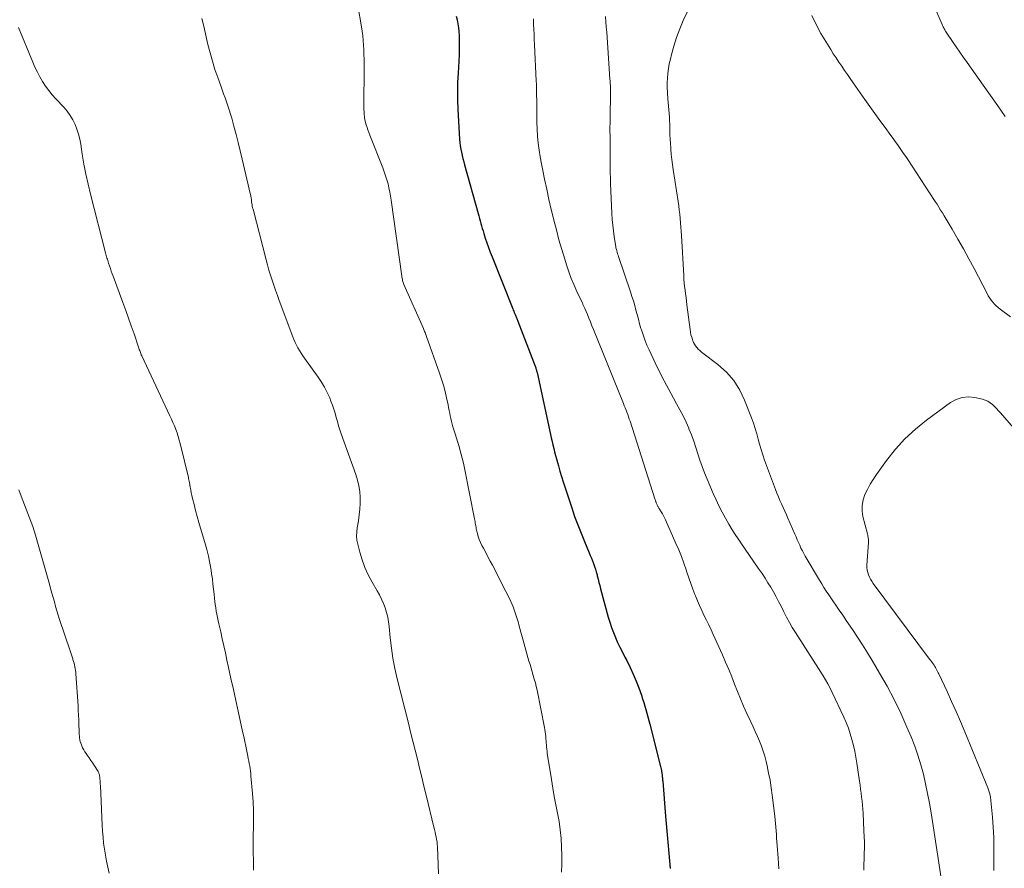
# Model space of a CAD drawing. Units: feet. Extents: x 2000000 to 2005042, y 524998 to 530003.
# Drawn here: x 2000364 to 2000524, y 528116 to 528254 of the extents above; entities that cross this region are included whole.
import ezdxf

# ---------------------------------------------------------------- set-up
doc = ezdxf.new("R2010")
doc.units = ezdxf.units.FT
doc.header["$LTSCALE"] = 100
doc.header["$MEASUREMENT"] = 0
doc.layers.add('CONTOUR INDEX', color=32, linetype='Continuous', lineweight=25)
doc.layers.add('CONTOUR INTERMEDIATE', color=40, linetype='Continuous', lineweight=15)

msp = doc.modelspace()

# ---------------------------------------------------------------- linework, layer by layer
at = {"layer": 'CONTOUR INDEX', "elevation": 960, "flags": 128}
msp.add_lwpolyline([(2000434.85, 528254.62), (2000434.99, 528253.99), (2000435.12, 528253.36), (2000435.22, 528252.72), (2000435.29, 528252.08), (2000435.33, 528251.43), (2000435.35, 528250.79), (2000435.35, 528250.16), (2000435.34, 528249.2), (2000435.32, 528248.24), (2000435.28, 528247.28), (2000435.22, 528246.33), (2000435.15, 528245.32), (2000435.08, 528243.86), (2000435.04, 528242.4), (2000435.06, 528240.94), (2000435.12, 528239.48), (2000435.41, 528234.59), (2000435.45, 528234.06), (2000435.51, 528233.54), (2000435.59, 528233.02), (2000435.7, 528232.5), (2000435.82, 528231.99), (2000435.94, 528231.47), (2000436.07, 528230.96), (2000436.21, 528230.45), (2000438.41, 528222.57), (2000438.52, 528222.16), (2000438.64, 528221.75), (2000438.75, 528221.34), (2000438.86, 528220.93), (2000438.97, 528220.52), (2000439.09, 528220.12), (2000439.21, 528219.71), (2000439.34, 528219.3), (2000439.57, 528218.56), (2000439.83, 528217.78), (2000440.09, 528217.01), (2000440.38, 528216.25), (2000440.67, 528215.49), (2000444.04, 528207.07), (2000444.12, 528206.87), (2000444.2, 528206.68), (2000444.28, 528206.48), (2000444.36, 528206.28), (2000444.41, 528206.16), (2000444.47, 528206.02), (2000444.52, 528205.88), (2000444.58, 528205.75), (2000444.63, 528205.61), (2000444.68, 528205.47), (2000444.74, 528205.34), (2000444.79, 528205.2), (2000444.84, 528205.06), (2000447.66, 528197.78), (2000447.71, 528197.65), (2000447.76, 528197.51), (2000447.8, 528197.38), (2000447.84, 528197.25), (2000447.88, 528197.11), (2000447.91, 528196.98), (2000447.95, 528196.84), (2000447.98, 528196.7), (2000450.18, 528186.67), (2000450.3, 528186.1), (2000450.43, 528185.53), (2000450.57, 528184.96), (2000450.7, 528184.39), (2000450.84, 528183.82), (2000450.98, 528183.26), (2000451.13, 528182.69), (2000451.29, 528182.12), (2000451.45, 528181.54), (2000451.69, 528180.68), (2000451.94, 528179.82), (2000452.21, 528178.97), (2000452.48, 528178.13), (2000453.61, 528174.75), (2000454.08, 528173.36), (2000454.58, 528171.99), (2000455.12, 528170.63), (2000455.68, 528169.27), (2000456.45, 528167.46), (2000456.63, 528167.02), (2000456.81, 528166.57), (2000456.99, 528166.13), (2000457.16, 528165.69), (2000457.32, 528165.24), (2000457.47, 528164.79), (2000457.6, 528164.33), (2000457.72, 528163.87), (2000457.76, 528163.72), (2000457.9, 528163.18), (2000458.03, 528162.64), (2000458.17, 528162.11), (2000458.31, 528161.57), (2000459.53, 528157), (2000459.78, 528156.16), (2000460.05, 528155.33), (2000460.37, 528154.5), (2000460.71, 528153.69), (2000461.07, 528152.89), (2000461.45, 528152.1), (2000461.84, 528151.31), (2000462.24, 528150.52), (2000462.54, 528149.93), (2000463.08, 528148.84), (2000463.59, 528147.74), (2000464.05, 528146.62), (2000464.49, 528145.49), (2000464.93, 528144.31), (2000465.13, 528143.73), (2000465.32, 528143.15), (2000465.49, 528142.56), (2000465.66, 528141.97), (2000465.81, 528141.38), (2000465.96, 528140.79), (2000466.11, 528140.19), (2000466.27, 528139.6), (2000468.02, 528132.72), (2000468.07, 528132.5), (2000468.12, 528132.28), (2000468.17, 528132.07), (2000468.21, 528131.85), (2000468.23, 528131.75), (2000468.26, 528131.58), (2000468.28, 528131.41), (2000468.3, 528131.23), (2000468.32, 528131.06), (2000468.34, 528130.89), (2000468.35, 528130.71), (2000468.37, 528130.54), (2000468.38, 528130.36), (2000468.85, 528124.69), (2000468.96, 528123.48), (2000469.06, 528122.26), (2000469.16, 528121.05), (2000469.26, 528119.83), (2000469.36, 528118.62), (2000469.48, 528117.4), (2000469.61, 528116.19)], dxfattribs=at)
at = {"layer": 'CONTOUR INTERMEDIATE', "flags": 128}
for points, elevation in [([(2000523.97, 528238.31), (2000522.79, 528240.02), (2000521.6, 528241.72), (2000520.41, 528243.41), (2000517.82, 528247.06), (2000517.22, 528247.91), (2000516.63, 528248.76), (2000516.04, 528249.61), (2000515.46, 528250.46), (2000514.53, 528251.84), (2000514.42, 528252.01), (2000514.31, 528252.18), (2000514.21, 528252.35), (2000514.11, 528252.53), (2000514.01, 528252.71), (2000513.92, 528252.88), (2000513.83, 528253.07), (2000513.75, 528253.25), (2000510.86, 528260.01)], 952), ([(2000418.89, 528256.33), (2000419.48, 528252.89), (2000419.6, 528252.14), (2000419.69, 528251.39), (2000419.77, 528250.64), (2000419.82, 528249.88), (2000419.85, 528249.12), (2000419.88, 528248.36), (2000419.89, 528247.6), (2000419.9, 528246.85), (2000419.88, 528239.36), (2000419.89, 528239.1), (2000419.9, 528238.84), (2000419.92, 528238.58), (2000419.94, 528238.33), (2000419.98, 528238.07), (2000420.02, 528237.82), (2000420.08, 528237.57), (2000420.14, 528237.32), (2000420.25, 528236.96), (2000420.38, 528236.54), (2000420.51, 528236.11), (2000420.66, 528235.7), (2000420.82, 528235.28), (2000422.93, 528229.95), (2000423.17, 528229.31), (2000423.4, 528228.67), (2000423.59, 528228.02), (2000423.78, 528227.36), (2000423.93, 528226.7), (2000424.08, 528226.03), (2000424.2, 528225.36), (2000424.3, 528224.69), (2000426.01, 528212.36), (2000426.04, 528212.19), (2000426.07, 528212.02), (2000426.11, 528211.86), (2000426.15, 528211.69), (2000426.19, 528211.52), (2000426.25, 528211.36), (2000426.31, 528211.2), (2000426.37, 528211.04), (2000429.52, 528203.85), (2000429.59, 528203.69), (2000429.66, 528203.53), (2000429.73, 528203.37), (2000429.8, 528203.21), (2000429.87, 528203.05), (2000429.93, 528202.89), (2000429.99, 528202.72), (2000430.05, 528202.56), (2000432.15, 528196.64), (2000432.48, 528195.65), (2000432.79, 528194.65), (2000433.05, 528193.64), (2000433.29, 528192.62), (2000433.54, 528191.46), (2000433.63, 528191.02), (2000433.72, 528190.57), (2000433.81, 528190.13), (2000433.89, 528189.68), (2000433.98, 528189.24), (2000434.08, 528188.79), (2000434.19, 528188.36), (2000434.32, 528187.92), (2000434.48, 528187.42), (2000434.7, 528186.74), (2000434.91, 528186.05), (2000435.12, 528185.37), (2000435.32, 528184.68), (2000435.39, 528184.44), (2000435.62, 528183.63), (2000435.83, 528182.82), (2000436.02, 528182), (2000436.19, 528181.18), (2000437.83, 528172.98), (2000437.87, 528172.75), (2000437.92, 528172.51), (2000437.95, 528172.28), (2000437.99, 528172.04), (2000438.03, 528171.8), (2000438.07, 528171.57), (2000438.12, 528171.33), (2000438.17, 528171.1), (2000438.3, 528170.56), (2000438.44, 528170.07), (2000438.6, 528169.59), (2000438.8, 528169.11), (2000439.02, 528168.65), (2000439.27, 528168.18), (2000439.64, 528167.5), (2000440.01, 528166.81), (2000440.37, 528166.11), (2000440.73, 528165.42), (2000442.94, 528161.16), (2000443.54, 528159.92), (2000444.08, 528158.66), (2000444.55, 528157.36), (2000444.96, 528156.05), (2000445.04, 528155.74), (2000445.37, 528154.56), (2000445.69, 528153.39), (2000446.02, 528152.21), (2000446.35, 528151.04), (2000446.67, 528149.87), (2000446.84, 528149.28), (2000447.01, 528148.69), (2000447.19, 528148.11), (2000447.37, 528147.52), (2000447.54, 528146.93), (2000447.71, 528146.34), (2000447.85, 528145.75), (2000447.98, 528145.15), (2000449.17, 528139.08), (2000449.23, 528138.72), (2000449.29, 528138.36), (2000449.34, 528138), (2000449.39, 528137.63), (2000449.4, 528137.56), (2000449.43, 528137.23), (2000449.46, 528136.9), (2000449.48, 528136.57), (2000449.51, 528136.24), (2000449.53, 528135.91), (2000449.56, 528135.57), (2000449.6, 528135.24), (2000449.65, 528134.91), (2000450.31, 528130.6), (2000450.53, 528129.23), (2000450.77, 528127.87), (2000451.02, 528126.51), (2000451.3, 528125.15), (2000451.55, 528123.79), (2000451.75, 528122.43), (2000451.88, 528121.06), (2000451.95, 528119.68), (2000452, 528118.25), (2000452, 528116.9), (2000451.95, 528115.55)], 964), ([(2000393.56, 528254.21), (2000393.86, 528252.96), (2000394.15, 528251.72), (2000394.44, 528250.47), (2000394.55, 528250), (2000394.89, 528248.64), (2000395.26, 528247.29), (2000395.68, 528245.96), (2000396.13, 528244.63), (2000396.61, 528243.3), (2000396.85, 528242.65), (2000397.09, 528241.99), (2000397.32, 528241.34), (2000397.56, 528240.68), (2000397.79, 528240.03), (2000398, 528239.36), (2000398.21, 528238.7), (2000398.4, 528238.03), (2000398.76, 528236.72), (2000399.12, 528235.39), (2000399.47, 528234.06), (2000399.8, 528232.73), (2000400.12, 528231.39), (2000401.46, 528225.58), (2000401.49, 528225.43), (2000401.52, 528225.29), (2000401.55, 528225.14), (2000401.57, 528224.99), (2000401.59, 528224.85), (2000401.6, 528224.7), (2000401.62, 528224.55), (2000401.64, 528224.41), (2000401.67, 528224.21), (2000401.71, 528223.97), (2000401.75, 528223.72), (2000401.8, 528223.48), (2000401.86, 528223.24), (2000403.97, 528215.03), (2000404.2, 528214.19), (2000404.43, 528213.36), (2000404.69, 528212.53), (2000404.95, 528211.71), (2000405.23, 528210.89), (2000405.52, 528210.07), (2000405.81, 528209.25), (2000406.11, 528208.44), (2000408.33, 528202.53), (2000408.51, 528202.06), (2000408.71, 528201.61), (2000408.93, 528201.16), (2000409.16, 528200.72), (2000409.4, 528200.29), (2000409.66, 528199.86), (2000409.93, 528199.44), (2000410.22, 528199.03), (2000412.43, 528195.95), (2000412.97, 528195.15), (2000413.46, 528194.32), (2000413.91, 528193.46), (2000414.31, 528192.59), (2000414.51, 528192.09), (2000414.77, 528191.44), (2000415, 528190.78), (2000415.21, 528190.11), (2000415.39, 528189.43), (2000415.56, 528188.76), (2000415.75, 528188.08), (2000415.97, 528187.41), (2000416.19, 528186.75), (2000418.56, 528180.16), (2000418.84, 528179.25), (2000419.06, 528178.33), (2000419.19, 528177.39), (2000419.26, 528176.44), (2000419.26, 528175.49), (2000419.22, 528174.54), (2000419.12, 528173.59), (2000418.98, 528172.64), (2000418.77, 528171.49), (2000418.7, 528170.82), (2000418.68, 528170.15), (2000418.74, 528169.49), (2000418.87, 528168.83), (2000419.19, 528167.57), (2000419.58, 528166.3), (2000420.03, 528165.06), (2000420.58, 528163.86), (2000421.21, 528162.69), (2000422.03, 528161.29), (2000422.4, 528160.61), (2000422.74, 528159.92), (2000423.04, 528159.21), (2000423.31, 528158.49), (2000423.54, 528157.75), (2000423.73, 528157), (2000423.86, 528156.24), (2000423.96, 528155.47), (2000424.13, 528153.65), (2000424.33, 528151.97), (2000424.58, 528150.31), (2000424.9, 528148.65), (2000425.28, 528147), (2000427.1, 528139.77), (2000427.46, 528138.31), (2000427.83, 528136.85), (2000428.19, 528135.38), (2000428.55, 528133.92), (2000428.9, 528132.46), (2000429.26, 528130.99), (2000429.61, 528129.53), (2000429.97, 528128.07), (2000431.23, 528122.89), (2000431.33, 528122.49), (2000431.42, 528122.09), (2000431.51, 528121.7), (2000431.6, 528121.3), (2000431.68, 528120.9), (2000431.75, 528120.5), (2000431.79, 528120.1), (2000431.82, 528119.69), (2000431.97, 528115.28)], 968), ([(2000447.39, 528254.16), (2000447.43, 528253.32), (2000447.46, 528252.47), (2000447.5, 528251.63), (2000447.54, 528250.78), (2000447.58, 528249.94), (2000447.86, 528244.07), (2000447.88, 528243.57), (2000447.9, 528243.08), (2000447.91, 528242.59), (2000447.92, 528242.09), (2000447.92, 528241.6), (2000447.93, 528241.11), (2000447.93, 528240.61), (2000447.93, 528240.12), (2000447.94, 528238.51), (2000447.96, 528237.38), (2000448, 528236.24), (2000448.08, 528235.12), (2000448.19, 528233.99), (2000448.33, 528232.86), (2000448.49, 528231.74), (2000448.68, 528230.63), (2000448.9, 528229.51), (2000449.19, 528228.13), (2000449.55, 528226.48), (2000449.92, 528224.83), (2000450.3, 528223.19), (2000450.69, 528221.54), (2000450.71, 528221.46), (2000451.12, 528219.87), (2000451.54, 528218.28), (2000452, 528216.7), (2000452.48, 528215.12), (2000452.77, 528214.2), (2000453.14, 528213.1), (2000453.54, 528212.01), (2000453.99, 528210.93), (2000454.45, 528209.87), (2000455.34, 528207.96), (2000455.39, 528207.86), (2000455.44, 528207.75), (2000455.49, 528207.65), (2000455.54, 528207.55), (2000455.59, 528207.45), (2000455.64, 528207.35), (2000455.68, 528207.25), (2000455.73, 528207.14), (2000456.15, 528206.14), (2000456.4, 528205.53), (2000456.66, 528204.93), (2000456.9, 528204.32), (2000457.15, 528203.71), (2000462, 528191.69), (2000462.15, 528191.33), (2000462.29, 528190.97), (2000462.43, 528190.61), (2000462.57, 528190.26), (2000462.7, 528189.9), (2000462.83, 528189.53), (2000462.96, 528189.17), (2000463.08, 528188.8), (2000467.12, 528176.2), (2000467.15, 528176.11), (2000467.18, 528176.02), (2000467.21, 528175.93), (2000467.24, 528175.83), (2000467.28, 528175.74), (2000467.31, 528175.65), (2000467.34, 528175.56), (2000467.38, 528175.47), (2000467.47, 528175.26), (2000467.51, 528175.16), (2000467.56, 528175.07), (2000467.61, 528174.98), (2000467.66, 528174.89), (2000467.72, 528174.8), (2000467.77, 528174.71), (2000467.83, 528174.62), (2000467.88, 528174.53), (2000468.16, 528174.09), (2000468.35, 528173.77), (2000468.53, 528173.45), (2000468.69, 528173.13), (2000468.85, 528172.8), (2000470.53, 528168.96), (2000470.98, 528167.9), (2000471.42, 528166.82), (2000471.82, 528165.74), (2000472.2, 528164.65), (2000472.32, 528164.29), (2000472.64, 528163.37), (2000472.96, 528162.46), (2000473.29, 528161.55), (2000473.63, 528160.65), (2000473.7, 528160.46), (2000474.02, 528159.66), (2000474.36, 528158.86), (2000474.72, 528158.07), (2000475.09, 528157.29), (2000475.48, 528156.51), (2000475.86, 528155.73), (2000476.23, 528154.95), (2000476.59, 528154.16), (2000478.08, 528150.88), (2000478.6, 528149.7), (2000479.11, 528148.51), (2000479.59, 528147.32), (2000480.05, 528146.11), (2000480.52, 528144.91), (2000481, 528143.71), (2000481.51, 528142.53), (2000482.04, 528141.36), (2000482.69, 528139.99), (2000483.05, 528139.2), (2000483.41, 528138.41), (2000483.76, 528137.62), (2000484.1, 528136.83), (2000484.42, 528136.03), (2000484.71, 528135.21), (2000484.96, 528134.39), (2000485.18, 528133.55), (2000485.34, 528132.87), (2000485.59, 528131.68), (2000485.82, 528130.49), (2000486.01, 528129.29), (2000486.18, 528128.09), (2000486.59, 528124.67), (2000486.66, 528124.08), (2000486.72, 528123.48), (2000486.77, 528122.89), (2000486.81, 528122.29), (2000486.85, 528121.69), (2000486.89, 528121.1), (2000486.93, 528120.5), (2000486.97, 528119.9), (2000487.11, 528117.83), (2000487.17, 528116.98), (2000487.24, 528116.12)], 956), ([(2000459.11, 528254.55), (2000459.17, 528253.7), (2000459.23, 528252.86), (2000459.29, 528252.01), (2000459.82, 528244.38), (2000459.84, 528244.11), (2000459.85, 528243.84), (2000459.87, 528243.58), (2000459.89, 528243.31), (2000459.89, 528243.14), (2000459.9, 528242.96), (2000459.91, 528242.77), (2000459.91, 528242.59), (2000459.91, 528242.4), (2000459.83, 528237.84), (2000459.83, 528237.79), (2000459.83, 528237.74), (2000459.83, 528237.69), (2000459.83, 528237.64), (2000459.83, 528237.59), (2000459.83, 528237.53), (2000459.83, 528237.48), (2000459.83, 528237.43), (2000459.82, 528236.37), (2000459.82, 528235.79), (2000459.83, 528235.2), (2000459.83, 528234.62), (2000459.83, 528234.04), (2000459.84, 528230.87), (2000459.85, 528230.01), (2000459.86, 528229.15), (2000459.89, 528228.29), (2000459.92, 528227.43), (2000460.14, 528222.53), (2000460.19, 528221.59), (2000460.27, 528220.66), (2000460.38, 528219.73), (2000460.5, 528218.8), (2000460.71, 528217.44), (2000460.75, 528217.2), (2000460.8, 528216.96), (2000460.86, 528216.72), (2000460.92, 528216.48), (2000460.99, 528216.25), (2000461.07, 528216.01), (2000461.14, 528215.78), (2000461.22, 528215.54), (2000463.17, 528209.82), (2000463.4, 528209.08), (2000463.63, 528208.35), (2000463.84, 528207.61), (2000464.04, 528206.86), (2000464.23, 528206.12), (2000464.43, 528205.37), (2000464.64, 528204.63), (2000464.86, 528203.89), (2000464.92, 528203.68), (2000465.19, 528202.84), (2000465.49, 528202.01), (2000465.82, 528201.19), (2000466.18, 528200.39), (2000467.17, 528198.27), (2000467.87, 528196.81), (2000468.6, 528195.37), (2000469.36, 528193.94), (2000470.15, 528192.53), (2000470.65, 528191.66), (2000471.19, 528190.68), (2000471.71, 528189.69), (2000472.18, 528188.68), (2000472.62, 528187.66), (2000472.65, 528187.6), (2000473.05, 528186.59), (2000473.43, 528185.57), (2000473.78, 528184.54), (2000474.11, 528183.5), (2000474.44, 528182.47), (2000474.8, 528181.44), (2000475.19, 528180.42), (2000475.6, 528179.42), (2000476.6, 528177.06), (2000477.05, 528176.05), (2000477.52, 528175.05), (2000478.03, 528174.06), (2000478.56, 528173.08), (2000479.11, 528172.12), (2000479.68, 528171.17), (2000480.28, 528170.24), (2000480.89, 528169.31), (2000481.05, 528169.08), (2000481.76, 528168.05), (2000482.46, 528167.02), (2000483.18, 528165.99), (2000483.89, 528164.96), (2000484.52, 528164.06), (2000485.01, 528163.33), (2000485.48, 528162.59), (2000485.94, 528161.84), (2000486.38, 528161.08), (2000486.8, 528160.31), (2000487.21, 528159.53), (2000487.61, 528158.75), (2000488, 528157.96), (2000488.07, 528157.83), (2000488.5, 528156.99), (2000488.95, 528156.15), (2000489.43, 528155.33), (2000489.93, 528154.52), (2000493.21, 528149.4), (2000493.4, 528149.1), (2000493.6, 528148.8), (2000493.79, 528148.5), (2000493.98, 528148.2), (2000494.43, 528147.48), (2000494.83, 528146.82), (2000495.22, 528146.15), (2000495.58, 528145.46), (2000495.92, 528144.76), (2000497.8, 528140.77), (2000498.19, 528139.88), (2000498.54, 528138.97), (2000498.85, 528138.05), (2000499.12, 528137.11), (2000499.36, 528136.16), (2000499.57, 528135.21), (2000499.75, 528134.25), (2000499.91, 528133.29), (2000500.33, 528130.38), (2000500.43, 528129.73), (2000500.52, 528129.08), (2000500.6, 528128.43), (2000500.68, 528127.77), (2000500.76, 528127.12), (2000500.82, 528126.46), (2000500.87, 528125.81), (2000500.91, 528125.15), (2000501.06, 528122.27), (2000501.1, 528121.36), (2000501.13, 528120.45), (2000501.13, 528119.54), (2000501.12, 528118.63), (2000501.1, 528117.72), (2000501.07, 528116.81), (2000501.04, 528115.9)], 952), ([(2000472.37, 528255.24), (2000471.73, 528253.9), (2000471.15, 528252.53), (2000470.65, 528251.14), (2000470.21, 528249.72), (2000469.82, 528248.36), (2000469.63, 528247.6), (2000469.46, 528246.85), (2000469.33, 528246.08), (2000469.23, 528245.31), (2000469.16, 528244.54), (2000469.13, 528243.76), (2000469.13, 528242.99), (2000469.16, 528242.21), (2000469.23, 528241.18), (2000469.28, 528240.59), (2000469.32, 528239.99), (2000469.37, 528239.4), (2000469.42, 528238.81), (2000469.47, 528238.21), (2000469.5, 528237.62), (2000469.52, 528237.03), (2000469.54, 528236.43), (2000469.54, 528236.13), (2000469.56, 528235.38), (2000469.58, 528234.64), (2000469.63, 528233.89), (2000469.68, 528233.15), (2000469.69, 528232.98), (2000469.77, 528232.16), (2000469.86, 528231.34), (2000469.96, 528230.51), (2000470.08, 528229.69), (2000470.88, 528224.49), (2000470.98, 528223.8), (2000471.07, 528223.11), (2000471.15, 528222.43), (2000471.22, 528221.74), (2000471.28, 528221.05), (2000471.33, 528220.35), (2000471.38, 528219.66), (2000471.43, 528218.97), (2000471.8, 528212.48), (2000471.84, 528211.88), (2000471.89, 528211.29), (2000471.95, 528210.7), (2000472.02, 528210.1), (2000472.09, 528209.51), (2000472.17, 528208.92), (2000472.24, 528208.33), (2000472.32, 528207.74), (2000472.84, 528203.69), (2000472.9, 528203.27), (2000472.98, 528202.86), (2000473.09, 528202.46), (2000473.21, 528202.06), (2000473.26, 528201.89), (2000473.39, 528201.59), (2000473.53, 528201.3), (2000473.72, 528201.03), (2000473.93, 528200.78), (2000474.16, 528200.54), (2000474.4, 528200.32), (2000474.65, 528200.1), (2000474.91, 528199.89), (2000477.36, 528198), (2000478.72, 528196.76), (2000479.92, 528195.4), (2000480.89, 528193.87), (2000481.69, 528192.21), (2000482.8, 528189.34), (2000483.11, 528188.49), (2000483.4, 528187.65), (2000483.65, 528186.79), (2000483.88, 528185.92), (2000484.11, 528185.06), (2000484.36, 528184.2), (2000484.64, 528183.35), (2000484.94, 528182.5), (2000486.71, 528177.71), (2000486.94, 528177.12), (2000487.18, 528176.53), (2000487.43, 528175.95), (2000487.69, 528175.37), (2000487.95, 528174.79), (2000488.21, 528174.21), (2000488.47, 528173.63), (2000488.73, 528173.05), (2000489.84, 528170.49), (2000490.04, 528170.03), (2000490.24, 528169.57), (2000490.44, 528169.11), (2000490.64, 528168.66), (2000490.84, 528168.2), (2000491.06, 528167.76), (2000491.3, 528167.32), (2000491.54, 528166.88), (2000493.83, 528163.02), (2000494.2, 528162.41), (2000494.57, 528161.81), (2000494.95, 528161.22), (2000495.34, 528160.63), (2000495.46, 528160.46), (2000495.8, 528159.96), (2000496.14, 528159.46), (2000496.48, 528158.96), (2000496.82, 528158.46), (2000497.16, 528157.96), (2000497.5, 528157.46), (2000497.84, 528156.97), (2000498.18, 528156.47), (2000499.18, 528154.99), (2000500.01, 528153.75), (2000500.83, 528152.49), (2000501.62, 528151.22), (2000502.39, 528149.94), (2000503.6, 528147.91), (2000504.81, 528145.77), (2000505.97, 528143.6), (2000507.03, 528141.38), (2000508.04, 528139.13), (2000508.72, 528137.53), (2000509.31, 528136.05), (2000509.84, 528134.55), (2000510.3, 528133.02), (2000510.72, 528131.48), (2000511.07, 528129.92), (2000511.4, 528128.36), (2000511.69, 528126.79), (2000511.96, 528125.22), (2000513.72, 528113.88)], 948), ([(2000524.85, 528205.78), (2000523.2, 528207), (2000522.87, 528207.26), (2000522.55, 528207.53), (2000522.26, 528207.83), (2000521.98, 528208.14), (2000521.72, 528208.47), (2000521.48, 528208.81), (2000521.26, 528209.16), (2000521.06, 528209.53), (2000518.95, 528213.6), (2000518.1, 528215.21), (2000517.22, 528216.82), (2000516.32, 528218.4), (2000515.4, 528219.98), (2000514.09, 528222.17), (2000513.8, 528222.64), (2000513.51, 528223.11), (2000513.22, 528223.58), (2000512.93, 528224.04), (2000512.63, 528224.51), (2000512.33, 528224.97), (2000512.03, 528225.43), (2000511.73, 528225.9), (2000508.17, 528231.32), (2000507.84, 528231.81), (2000507.51, 528232.3), (2000507.17, 528232.79), (2000506.83, 528233.28), (2000506.49, 528233.76), (2000506.14, 528234.25), (2000505.79, 528234.73), (2000505.44, 528235.21), (2000504.49, 528236.51), (2000503.66, 528237.64), (2000502.84, 528238.78), (2000502.03, 528239.92), (2000501.22, 528241.06), (2000499.32, 528243.78), (2000498.85, 528244.45), (2000498.38, 528245.12), (2000497.92, 528245.79), (2000497.45, 528246.46), (2000496.98, 528247.13), (2000496.53, 528247.81), (2000496.09, 528248.5), (2000495.66, 528249.19), (2000494.08, 528251.79), (2000493.29, 528253.22), (2000492.59, 528254.68)], 948), ([(2000363.78, 528252.75), (2000366.1, 528247.11), (2000366.46, 528246.3), (2000366.84, 528245.51), (2000367.25, 528244.73), (2000367.69, 528243.97), (2000368.18, 528243.23), (2000368.69, 528242.52), (2000369.25, 528241.84), (2000369.83, 528241.18), (2000371.15, 528239.8), (2000371.7, 528239.16), (2000372.19, 528238.49), (2000372.61, 528237.77), (2000372.98, 528237.02), (2000373.27, 528236.23), (2000373.53, 528235.43), (2000373.73, 528234.62), (2000373.89, 528233.79), (2000374.13, 528232.19), (2000374.4, 528230.56), (2000374.71, 528228.93), (2000375.07, 528227.32), (2000375.45, 528225.71), (2000377.93, 528216.16), (2000377.98, 528215.95), (2000378.04, 528215.74), (2000378.09, 528215.53), (2000378.15, 528215.32), (2000378.22, 528215.11), (2000378.28, 528214.91), (2000378.34, 528214.7), (2000378.41, 528214.49), (2000378.56, 528214.05), (2000378.7, 528213.62), (2000378.85, 528213.2), (2000379, 528212.77), (2000379.15, 528212.35), (2000380.74, 528208.07), (2000381.2, 528206.81), (2000381.66, 528205.55), (2000382.1, 528204.28), (2000382.54, 528203.01), (2000383.28, 528200.82), (2000383.34, 528200.65), (2000383.4, 528200.47), (2000383.46, 528200.3), (2000383.52, 528200.13), (2000383.58, 528199.96), (2000383.65, 528199.79), (2000383.72, 528199.62), (2000383.8, 528199.45), (2000388.36, 528189.7), (2000388.62, 528189.15), (2000388.86, 528188.6), (2000389.09, 528188.04), (2000389.32, 528187.48), (2000389.52, 528186.91), (2000389.72, 528186.34), (2000389.88, 528185.76), (2000390.04, 528185.17), (2000391.37, 528179.67), (2000391.39, 528179.56), (2000391.41, 528179.46), (2000391.44, 528179.36), (2000391.46, 528179.26), (2000391.48, 528179.15), (2000391.5, 528179.05), (2000391.52, 528178.95), (2000391.54, 528178.84), (2000391.66, 528178.12), (2000391.75, 528177.66), (2000391.84, 528177.2), (2000391.94, 528176.74), (2000392.05, 528176.28), (2000392.3, 528175.27), (2000392.54, 528174.31), (2000392.8, 528173.35), (2000393.07, 528172.39), (2000393.35, 528171.44), (2000394.06, 528169.1), (2000394.37, 528168), (2000394.65, 528166.89), (2000394.87, 528165.77), (2000395.06, 528164.64), (2000395.14, 528164.04), (2000395.26, 528163.21), (2000395.36, 528162.37), (2000395.45, 528161.53), (2000395.54, 528160.7), (2000395.6, 528160.07), (2000395.66, 528159.55), (2000395.72, 528159.02), (2000395.81, 528158.5), (2000395.9, 528157.98), (2000396, 528157.46), (2000396.11, 528156.94), (2000396.22, 528156.42), (2000396.33, 528155.9), (2000396.61, 528154.63), (2000396.86, 528153.48), (2000397.11, 528152.33), (2000397.37, 528151.18), (2000397.62, 528150.02), (2000397.89, 528148.79), (2000398.28, 528147.02), (2000398.67, 528145.24), (2000399.06, 528143.47), (2000399.45, 528141.7), (2000400.17, 528138.42), (2000400.35, 528137.62), (2000400.52, 528136.82), (2000400.69, 528136.02), (2000400.85, 528135.21), (2000401.01, 528134.41), (2000401.09, 528134.01), (2000401.17, 528133.61), (2000401.25, 528133.21), (2000401.32, 528132.81), (2000401.39, 528132.4), (2000401.45, 528132), (2000401.49, 528131.6), (2000401.53, 528131.19), (2000401.77, 528128.37), (2000401.86, 528127.01), (2000401.93, 528125.64), (2000401.94, 528124.27), (2000401.93, 528122.91), (2000401.91, 528121.54), (2000401.89, 528120.17), (2000401.9, 528118.8), (2000401.92, 528117.44), (2000401.96, 528115.88)], 972), ([(2000527.84, 528184.89), (2000523.25, 528190.16), (2000522.93, 528190.51), (2000522.61, 528190.86), (2000522.27, 528191.19), (2000521.93, 528191.52), (2000521.57, 528191.81), (2000521.18, 528192.05), (2000520.76, 528192.23), (2000520.32, 528192.37), (2000519.07, 528192.65), (2000518.02, 528192.75), (2000517, 528192.67), (2000516.04, 528192.34), (2000515.11, 528191.83), (2000511.24, 528189), (2000509.43, 528187.53), (2000507.72, 528185.97), (2000506.17, 528184.25), (2000504.73, 528182.42), (2000503.11, 528180.16), (2000502.58, 528179.37), (2000502.08, 528178.57), (2000501.63, 528177.74), (2000501.21, 528176.89), (2000500.92, 528176.02), (2000500.75, 528175.13), (2000500.76, 528174.23), (2000500.9, 528173.32), (2000501.64, 528170.5), (2000501.68, 528170.33), (2000501.71, 528170.16), (2000501.74, 528169.99), (2000501.77, 528169.83), (2000501.78, 528169.66), (2000501.79, 528169.49), (2000501.79, 528169.32), (2000501.79, 528169.14), (2000501.54, 528165.42), (2000501.54, 528165.03), (2000501.58, 528164.63), (2000501.67, 528164.25), (2000501.79, 528163.87), (2000501.96, 528163.5), (2000502.14, 528163.15), (2000502.35, 528162.81), (2000502.58, 528162.47), (2000511.73, 528150.19), (2000511.87, 528149.99), (2000512.02, 528149.79), (2000512.16, 528149.6), (2000512.3, 528149.4), (2000512.44, 528149.19), (2000512.57, 528149), (2000512.69, 528148.8), (2000512.81, 528148.59), (2000512.92, 528148.39), (2000513.03, 528148.18), (2000513.14, 528147.97), (2000513.24, 528147.76), (2000514.55, 528144.93), (2000515.3, 528143.3), (2000516.03, 528141.66), (2000516.74, 528140.02), (2000517.43, 528138.36), (2000521.18, 528129.28), (2000521.36, 528128.78), (2000521.51, 528128.28), (2000521.61, 528127.76), (2000521.68, 528127.23), (2000521.93, 528124.53), (2000522.05, 528122.88), (2000522.13, 528121.23), (2000522.17, 528119.58), (2000522.16, 528117.92), (2000522.13, 528115.86)], 944), ([(2000363.84, 528177.67), (2000364.22, 528176.66), (2000364.51, 528175.92), (2000364.78, 528175.22), (2000365.05, 528174.52), (2000365.32, 528173.82), (2000365.59, 528173.12), (2000365.85, 528172.42), (2000366.1, 528171.71), (2000366.33, 528171), (2000366.54, 528170.28), (2000368.79, 528162.33), (2000369, 528161.62), (2000369.2, 528160.9), (2000369.4, 528160.18), (2000369.6, 528159.46), (2000369.8, 528158.74), (2000370.01, 528158.02), (2000370.23, 528157.31), (2000370.46, 528156.6), (2000372.15, 528151.54), (2000372.26, 528151.21), (2000372.37, 528150.87), (2000372.48, 528150.53), (2000372.6, 528150.2), (2000372.63, 528150.09), (2000372.72, 528149.81), (2000372.8, 528149.52), (2000372.88, 528149.23), (2000372.94, 528148.94), (2000372.99, 528148.65), (2000373.04, 528148.35), (2000373.07, 528148.06), (2000373.1, 528147.76), (2000373.45, 528142.6), (2000373.49, 528141.83), (2000373.53, 528141.06), (2000373.57, 528140.29), (2000373.59, 528139.51), (2000373.62, 528138.56), (2000373.63, 528138.26), (2000373.65, 528137.97), (2000373.67, 528137.68), (2000373.7, 528137.38), (2000373.74, 528137.09), (2000373.8, 528136.81), (2000373.89, 528136.53), (2000373.99, 528136.25), (2000374.05, 528136.11), (2000374.2, 528135.78), (2000374.37, 528135.45), (2000374.56, 528135.14), (2000374.76, 528134.83), (2000374.94, 528134.58), (2000375.25, 528134.15), (2000375.54, 528133.72), (2000375.83, 528133.28), (2000376.12, 528132.84), (2000376.71, 528131.9), (2000376.76, 528131.8), (2000376.81, 528131.7), (2000376.85, 528131.6), (2000376.89, 528131.49), (2000376.92, 528131.38), (2000376.94, 528131.27), (2000376.96, 528131.15), (2000376.97, 528131.04), (2000376.98, 528131.02), (2000376.99, 528130.9), (2000377, 528130.77), (2000377.01, 528130.65), (2000377.02, 528130.52), (2000377.06, 528129.97), (2000377.09, 528129.56), (2000377.12, 528129.16), (2000377.14, 528128.76), (2000377.16, 528128.35), (2000377.38, 528123.23), (2000377.44, 528122.24), (2000377.51, 528121.26), (2000377.61, 528120.27), (2000377.74, 528119.29), (2000377.89, 528118.32), (2000378.06, 528117.35), (2000378.27, 528116.38), (2000378.49, 528115.42)], 976)]:
    msp.add_lwpolyline(points, dxfattribs=dict(at, elevation=elevation))

doc.saveas('drawing.dxf')
